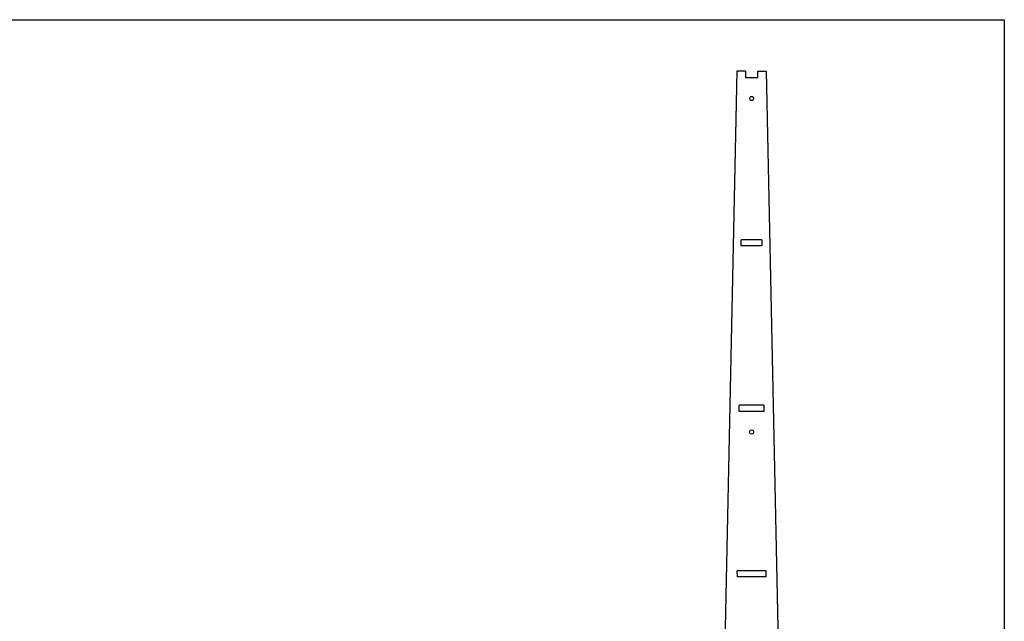
# Model space of a CAD drawing. Extents: x -1 to 2772, y -165 to 1976.
# Drawn here: x 2295 to 2772, y 1049 to 1340 of the extents above; entities that cross this region are included whole.
import ezdxf

# ---------------------------------------------------------------- set-up
doc = ezdxf.new("R2010")
doc.units = 0
doc.header["$MEASUREMENT"] = 0
doc.layers.get('0').update_dxf_attribs({"linetype": 'CONTINUOUS'})

msp = doc.modelspace()

# ---------------------------------------------------------------- linework, layer by layer
at = {"color": 1, "linetype": 'Continuous'}
for p, q in [((7.427175, 1340.27421), (2771.915369, 1340.27421)), ((2771.915369, 1340.27421), (2771.915369, 757.365426))]:
    msp.add_line(p, q, dxfattribs=at)
at = {"linetype": 'Continuous'}
for p, q in [((2642.46761, 1315.377029), (2635.563898, 986.133638)), ((2646.556709, 1315.377029), (2642.46761, 1315.377029)), ((2646.556709, 1315.377029), (2646.556709, 1312.25048)), ((2646.556709, 1312.25048), (2649.56761, 1312.25048)), ((2649.56761, 1312.25048), (2652.556709, 1312.25048)), ((2652.556709, 1315.377029), (2656.66761, 1315.377029)), ((2652.556709, 1312.25048), (2652.556709, 1315.377029)), ((2656.66761, 1315.377029), (2663.55801, 986.14339)), ((2649.56761, 1233.557486), (2644.578816, 1233.557486)), ((2644.578816, 1230.663118), (2644.578816, 1233.557486)), ((2649.56761, 1230.663118), (2644.578816, 1230.663118)), ((2654.578816, 1233.557486), (2649.56761, 1233.557486)), ((2654.578816, 1230.663118), (2649.56761, 1230.663118)), ((2654.578816, 1233.557486), (2654.578816, 1230.663118)), ((2649.56761, 1153.567693), (2643.568005, 1153.567693)), ((2643.568005, 1150.410201), (2643.568005, 1153.567693)), ((2655.568005, 1153.567693), (2649.56761, 1153.567693)), ((2655.568005, 1153.567693), (2655.568005, 1150.410201)), ((2649.56761, 1150.410201), (2643.568005, 1150.410201)), ((2655.568005, 1150.410201), (2649.56761, 1150.410201)), ((2656.501823, 1073.314776), (2642.665913, 1073.314776)), ((2642.675056, 1070.420408), (2642.665913, 1073.314776)), ((2656.476597, 1073.321241), (2656.476597, 1073.314776)), ((2656.476597, 1073.314776), (2656.476597, 1070.420408)), ((2649.56761, 1070.420408), (2642.675056, 1070.420408)), ((2656.476597, 1070.420408), (2649.56761, 1070.420408))]:
    msp.add_line(p, q, dxfattribs=at)
for centre in [(2649.566802, 1302.104683), (2649.567577, 1140.506904)]:
    msp.add_circle(centre, 1, dxfattribs=at)

doc.saveas('drawing.dxf')
